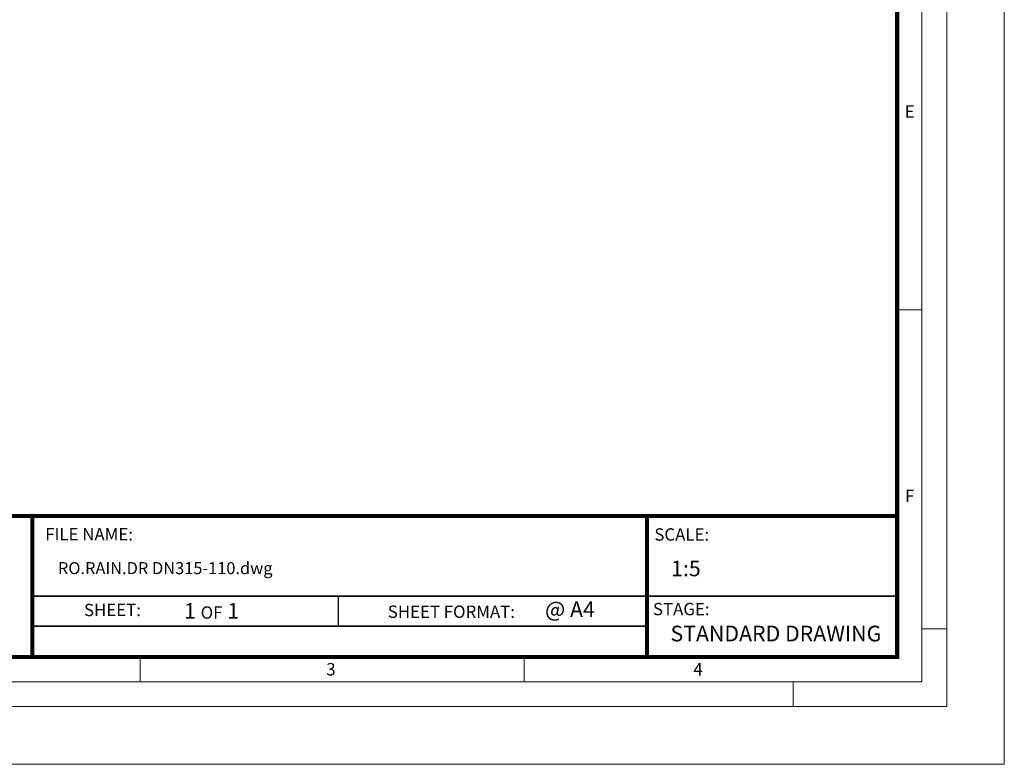
# Model space of a CAD drawing. Units: millimetres. Extents: x 2513 to 3563, y -43 to 3743.
# Drawn here: x 2965 to 3563, y 1942 to 2394 of the extents above; entities that cross this region are included whole.
import ezdxf

# ---------------------------------------------------------------- set-up
doc = ezdxf.new("R2010")
doc.units = ezdxf.units.MM
doc.layers.add('Defpoint', color=3, linetype='Continuous', lineweight=0, plot=False)
doc.layers.add('EvoRamisA4', color=7, linetype='Continuous')
doc.styles.add('ARIAL', font='ARIAL.TTF')
doc.styles.add('EVO_N', font='ARIALN.TTF')
doc.styles.add('EVO_N_BOLD', font='ARIALN.TTF')

msp = doc.modelspace()

# ---------------------------------------------------------------- linework, layer by layer
at = {"layer": 'Defpoint'}
msp.add_lwpolyline([(2513.2, 3426.64), (2513.2, 1941.64), (3563.2, 1941.64), (3563.2, 3426.64)], close=True, dxfattribs=at)
at = {"layer": 'EvoRamisA4', "color": 7, "linetype": 'Continuous', "lineweight": 5}
for p, q in [((3513.15, 2217.48), (3498.09, 2217.48)), ((3528.2, 2023.94), (3513.15, 2023.94)), ((3271.53, 2006.75), (3271.53, 1991.7)), ((3434.87, 1991.7), (3434.87, 1976.64))]:
    msp.add_line(p, q, dxfattribs=at)
at = {"layer": 'EvoRamisA4', "color": 7, "linetype": 'Continuous', "lineweight": 20}
msp.add_line((3038.2, 2007.5), (3038.2, 1991.7), dxfattribs=at)
at = {"layer": 'EvoRamisA4', "color": 7, "linetype": 'Continuous', "lineweight": 18, "flags": 128}
for points in [[(2548.2, 1976.64), (3528.2, 1976.64), (3528.2, 3391.64), (2548.2, 3391.64)], [(2563.26, 1991.7), (3513.15, 1991.7), (3513.15, 3376.59), (2563.26, 3376.59)]]:
    msp.add_lwpolyline(points, close=True, dxfattribs=at)
at = {"layer": 'EvoRamisA4', "color": 7, "lineweight": 50, "const_width": 2.47}
for points in [[(2578.31, 2006.75), (3498.09, 2006.75), (3498.09, 3361.54), (2578.31, 3361.54)], [(2578.31, 2092.46), (3498.09, 2092.46), (3498.09, 2006.75), (2578.31, 2006.75)]]:
    msp.add_lwpolyline(points, close=True, dxfattribs=at)
at = {"layer": 'EvoRamisA4', "color": 7, "lineweight": 30, "const_width": 2.47}
for points in [[(2972.68, 2006.75), (2972.68, 2092.46)], [(3346.09, 2006.75), (3346.09, 2092.46)]]:
    msp.add_lwpolyline(points, dxfattribs=at)
at = {"layer": 'EvoRamisA4', "color": 7, "const_width": 0.987}
for points in [[(2972.68, 2043.75), (3498.09, 2043.75)], [(3158.59, 2043.75), (3158.59, 2025.5)]]:
    msp.add_lwpolyline(points, dxfattribs=at)
at = {"layer": 'EvoRamisA4', "color": 7, "lineweight": 25, "const_width": 0.987}
msp.add_lwpolyline([(2972.68, 2025.5), (3346.09, 2025.5)], dxfattribs=at)

# ---------------------------------------------------------------- texts
at = {"layer": 'EvoRamisA4', "color": 7, "char_height": 7.58, "attachment_point": 2, "line_spacing_factor": 0.962448, "style": 'ARIAL'}
for s, insert in [('E', (3505.67, 2341.72)), ('F', (3505.67, 2108.39)), ('3', (3154.08, 2003.13)), ('4', (3377.1, 2003.13))]:
    msp.add_mtext(s, dxfattribs=dict(at, insert=insert))
at = {"layer": 'EvoRamisA4', "color": 7, "lineweight": 0, "insert": (2980.51, 2085.02), "char_height": 7.5, "width": 156.638, "attachment_point": 1, "style": 'EVO_N'}
msp.add_mtext('FILE NAME:', dxfattribs=at)
at = {"layer": 'EvoRamisA4', "color": 7, "lineweight": 0, "char_height": 7.5, "attachment_point": 1, "style": 'EVO_N'}
for s, insert in [('SCALE:', (3350.6, 2084.92)), ('SHEET:', (3004.09, 2039.08)), ('SHEET FORMAT:', (3188.65, 2038.03))]:
    msp.add_mtext(s, dxfattribs=dict(at, insert=insert))
at = {"layer": 'EvoRamisA4', "color": 109, "attachment_point": 1}
for s, insert, char_height, style in [('RO.RAIN.DR DN315-110.dwg', (2988.22, 2064.38), 7.3023, 'EVO_N'), ('@ A4', (3284.2, 2040.5), 9.5, 'EVO_N_BOLD'), ('1 {\\fArial Narrow|b0|i0|c186|p34;\\H0.789474x;OF} 1', (3064.88, 2039.54), 9.5, 'EVO_N_BOLD')]:
    msp.add_mtext(s, dxfattribs=dict(at, insert=insert, char_height=char_height, style=style))
at = {"layer": 'EvoRamisA4', "color": 109, "lineweight": 0, "char_height": 9.5, "attachment_point": 1, "style": 'EVO_N'}
for s, insert in [('1:5', (3360.76, 2065.3)), ('STANDARD DRAWING', (3360.39, 2025.79))]:
    msp.add_mtext(s, dxfattribs=dict(at, insert=insert))
at = {"layer": 'EvoRamisA4', "lineweight": 0, "insert": (3349.74, 2039.65), "char_height": 7.5, "width": 55.6243, "attachment_point": 1, "style": 'EVO_N'}
msp.add_mtext('STAGE:', dxfattribs=at)

doc.saveas('drawing.dxf')
